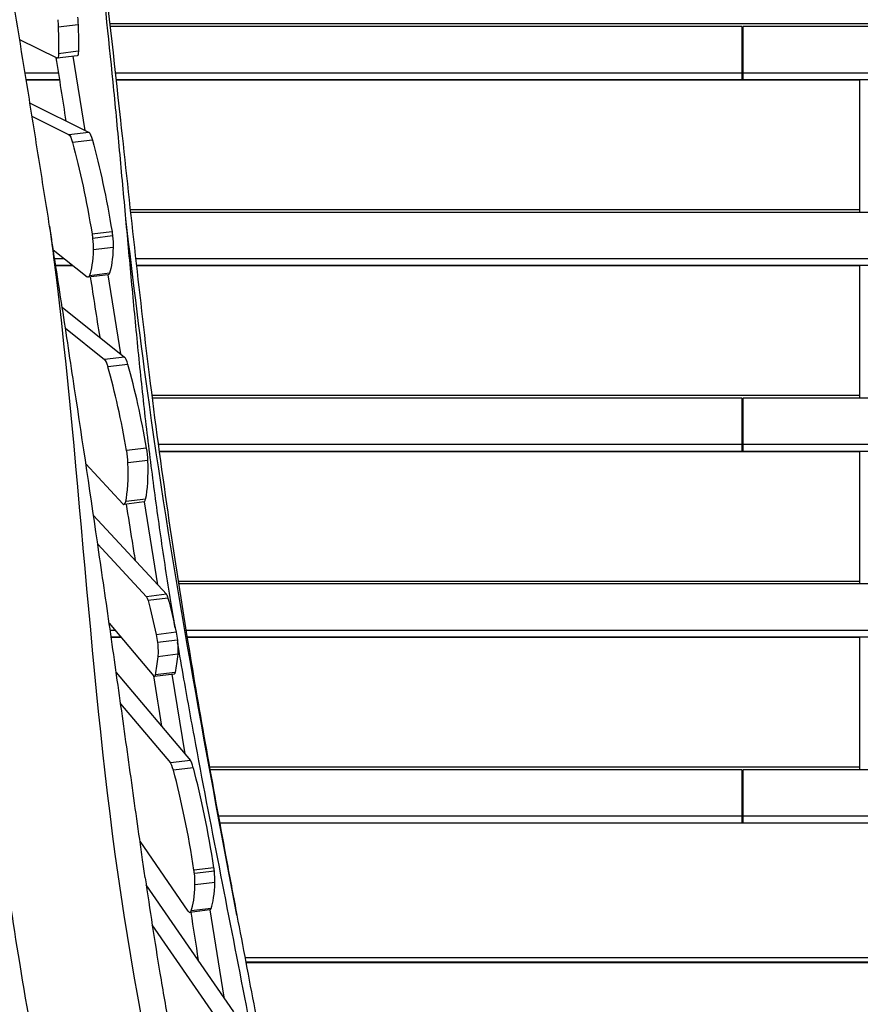
# Model space of a CAD drawing. Units: millimetres. Extents: x -6335 to 5597, y -7084 to 8160.
# Drawn here: x -860 to 0, y -2541 to -1534 of the extents above; entities that cross this region are included whole.
import ezdxf

# ---------------------------------------------------------------- set-up
doc = ezdxf.new("R2010")
doc.units = ezdxf.units.MM
doc.header["$LTSCALE"] = 20
doc.linetypes.add('HIDDEN', pattern=[9.525, 6.35, -3.175])
for name, color, linetype in [('2d', 230, 'Continuous'), ('ASTM-BufferZone', 240, 'HIDDEN'), ('ASTM-SafetyZone', 64, 'HIDDEN')]:
    doc.layers.add(name, color=color, linetype=linetype)

msp = doc.modelspace()

# ---------------------------------------------------------------- linework, layer by layer
at = {"layer": '2d'}
for p, q in [((-800.2, -1539.4), (-820.6, -1541.9)), ((-770.5, -1538.5), (-770.5, -1538.5)), ((767.5, -1538.5), (-767.9, -1538.5)), ((-770.3, -1541.1), (-770.3, -1541.1)), ((-121, -1541.1), (-767.6, -1541.1)), ((-121, -1595.4), (-121, -1541.1)), ((-120, -1543.2), (-121, -1543.2)), ((767.1, -1541.1), (-120, -1541.1)), ((-120, -1595.4), (-120, -1541.1)), ((-821.8, -1573.5), (-860, -1554.6)), ((-801.1, -1571.1), (-821.5, -1573.6)), ((-800, -1566.4), (-820.4, -1568.9)), ((-805.5, -1571.6), (-793.4, -1647.4)), ((-854.5, -1588.4), (-820.5, -1588.4)), ((-765.4, -1588.4), (-765.4, -1588.4)), ((-762.2, -1588.4), (-121, -1588.4)), ((-120, -1588.4), (761.8, -1588.4)), ((-853.4, -1595.4), (-819.4, -1595.4)), ((-853.3, -1595.6), (-819.3, -1595.6)), ((-846, -1595.4), (-846, -1595.6)), ((-764.7, -1595.4), (-764.7, -1595.4)), ((-764.7, -1595.6), (-764.7, -1595.6)), ((-761.5, -1595.4), (-121, -1595.4)), ((-761.4, -1595.6), (-0.5, -1595.6)), ((-210, -1595.4), (-210, -1595.6)), ((-182.9, -1595.4), (-182.9, -1595.6)), ((-170, -1595.6), (-170, -1595.4)), ((-120, -1595.4), (761, -1595.4)), ((-70, -1595.4), (-70, -1595.6)), ((-0.5, -1731.2), (-0.5, -1595.6)), ((-789.4, -1649.4), (-849.5, -1619.6)), ((-809.8, -1651.9), (-847.2, -1633.3)), ((-789.4, -1649.4), (-809.8, -1651.9)), ((-785.6, -1657.3), (-806, -1659.8)), ((-752.2, -1728.5), (-752.2, -1728.5)), ((-751.9, -1731.2), (-751.9, -1731.2)), ((-0.5, -1728.5), (-746.9, -1728.5)), ((120, -1731.2), (-746.6, -1731.2)), ((-765.6, -1751), (-786, -1753.5)), ((-764.9, -1755.3), (-785.3, -1757.8)), ((-825.7, -1769.4), (-790.8, -1797.2)), ((-764.4, -1767), (-784.8, -1769.5)), ((-824.2, -1778.5), (-814.3, -1778.5)), ((-747.6, -1778.5), (-747.6, -1778.5)), ((-741.4, -1778.5), (120, -1778.5)), ((-823.1, -1785.4), (-805.6, -1785.4)), ((-823.1, -1785.7), (-805.3, -1785.7)), ((-815.6, -1785.4), (-815.5, -1785.7)), ((-747, -1785.4), (-747, -1785.4)), ((-747, -1785.7), (-747, -1785.7)), ((-740.6, -1785.4), (120, -1785.4)), ((-740.6, -1785.7), (-0.5, -1785.7)), ((-210, -1785.4), (-210, -1785.7)), ((-182.9, -1785.4), (-182.9, -1785.7)), ((-170, -1785.7), (-170, -1785.4)), ((-70, -1785.4), (-70, -1785.7)), ((-0.5, -1921.3), (-0.5, -1785.7)), ((-769.5, -1795.1), (-789.9, -1797.6)), ((-768.2, -1793.5), (-788.6, -1796)), ((-769.7, -1795.1), (-756.7, -1876.1)), ((-816.5, -1828.3), (-752.7, -1879.4)), ((-813.2, -1849.8), (-773.1, -1881.9)), ((-752.7, -1879.4), (-773.1, -1881.9)), ((-749.3, -1886.7), (-769.7, -1889.2)), ((-0.5, -1918.6), (-724.8, -1918.6)), ((-121, -1921.3), (-724.5, -1921.3)), ((-121, -1975.5), (-121, -1921.3)), ((-120, -1923.3), (-121, -1923.3)), ((724.2, -1921.3), (-120, -1921.3)), ((-120, -1975.5), (-120, -1921.3)), ((-730.2, -1972.5), (-750.6, -1975)), ((-718.3, -1968.5), (-121, -1968.5)), ((-120, -1968.5), (718.1, -1968.5)), ((-717.4, -1975.5), (-121, -1975.5)), ((-717.4, -1975.7), (-0.5, -1975.7)), ((-711.1, -1975.7), (-711.1, -1975.5)), ((-210, -1975.5), (-210, -1975.7)), ((-182.9, -1975.5), (-182.9, -1975.7)), ((-170, -1975.7), (-170, -1975.5)), ((-120, -1975.5), (717.2, -1975.5)), ((-70, -1975.5), (-70, -1975.7)), ((-0.5, -2111.3), (-0.5, -1975.7)), ((-754.4, -2029.4), (-792.3, -1988.4)), ((-728.8, -1984.9), (-749.2, -1987.4)), ((-732.8, -2027.5), (-753.2, -2030)), ((-731.1, -2024.6), (-751.5, -2027.1)), ((-732.5, -2027.4), (-718.9, -2112.2)), ((-709.9, -2121.9), (-784.4, -2041.3)), ((-730.3, -2124.4), (-780.2, -2070.5)), ((-0.5, -2108.7), (-698, -2108.7)), ((120, -2111.3), (-697.6, -2111.3)), ((-709.9, -2121.9), (-730.3, -2124.4)), ((-708.3, -2125.8), (-728.7, -2128.3)), ((-768.4, -2151.6), (-722.9, -2205.7)), ((-767.4, -2158.6), (-762.5, -2158.6)), ((-766.4, -2165.6), (-756.6, -2165.6)), ((-700, -2160.8), (-720.4, -2163.3)), ((-690, -2158.6), (120, -2158.6)), ((-688.9, -2165.6), (120, -2165.6)), ((-680.6, -2165.8), (-680.7, -2165.6)), ((-210, -2165.6), (-210, -2165.8)), ((-182.9, -2165.6), (-182.9, -2165.8)), ((-170, -2165.8), (-170, -2165.6)), ((-70, -2165.6), (-70, -2165.8)), ((-766.4, -2165.8), (-756.4, -2165.8)), ((-698.7, -2168.8), (-719.1, -2171.3)), ((-688.8, -2165.8), (-0.5, -2165.8)), ((-0.5, -2301.4), (-0.5, -2165.8)), ((-698.3, -2183.3), (-718.7, -2185.8)), ((-761.3, -2201.8), (-685.4, -2291.9)), ((-701.8, -2203.6), (-722.2, -2206.1)), ((-700.9, -2201.8), (-721.3, -2204.3)), ((-704.2, -2203.8), (-691.2, -2285.1)), ((-756.7, -2234), (-705.8, -2294.4)), ((-685.4, -2291.9), (-705.8, -2294.4)), ((-682.4, -2299.4), (-702.7, -2301.9)), ((-0.5, -2298.7), (-665.9, -2298.7)), ((-121, -2301.4), (-665.4, -2301.4)), ((-121, -2355.6), (-121, -2301.4)), ((-120, -2303.4), (-121, -2303.4)), ((665.5, -2301.4), (-120, -2301.4)), ((-120, -2355.6), (-120, -2301.4)), ((-664.6, -2355.6), (-664.6, -2355.6)), ((-664.5, -2355.9), (-664.5, -2355.9)), ((-656.8, -2348.7), (-121, -2348.7)), ((-655.5, -2355.6), (-121, -2355.6)), ((-655.5, -2355.9), (655.7, -2355.9)), ((-650.2, -2355.9), (-650.2, -2355.6)), ((-210, -2355.6), (-210, -2355.9)), ((-182.9, -2355.6), (-182.9, -2355.9)), ((-170, -2355.9), (-170, -2355.6)), ((-120, -2348.7), (657, -2348.7)), ((-120, -2355.6), (655.7, -2355.6)), ((-70, -2355.6), (-70, -2355.9)), ((-687.5, -2446.1), (-736.9, -2374.5)), ((-661.3, -2401.6), (-681.7, -2404.1)), ((-660.8, -2405.1), (-681.2, -2407.6)), ((-660.3, -2416.7), (-680.6, -2419.2)), ((-640.8, -2549.2), (-730.6, -2419.3)), ((-665.4, -2444.8), (-685.8, -2447.3)), ((-664.1, -2443.2), (-684.5, -2445.7)), ((-665.6, -2444.8), (-651.3, -2534)), ((-661.1, -2551.7), (-724.4, -2460.2)), ((-677.7, -2493.7), (-679.1, -2493.7)), ((-637.6, -2493.7), (-637.6, -2493.7)), ((629.8, -2493.7), (-629.5, -2493.7)), ((-636.7, -2498.4), (-636.7, -2498.4)), ((-636.6, -2498.7), (-636.6, -2498.7)), ((628.9, -2498.4), (-628.7, -2498.4)), ((-628.6, -2498.7), (628.8, -2498.7)), ((-627.3, -2498.7), (-627.3, -2498.4)), ((-210, -2498.4), (-210, -2498.7)), ((-182.9, -2498.4), (-182.9, -2498.7)), ((-170, -2498.7), (-170, -2498.4)), ((-70, -2498.4), (-70, -2498.7))]:
    msp.add_line(p, q, dxfattribs=at)
at = {"layer": '2d', "extrusion": (0, 0, -1)}
for centre, major_axis, start_param, end_param in [((-825.3, -1534.1), (-2.4, 19.9), 1.596137, 1.99636), ((-805, -1531.6), (-2.4, 19.9), 1.596137, 1.99636), ((-847.6, -1462), (-24.4, 198.5), 1.99636, 2.149523), ((-868, -1464.5), (-24.4, 198.5), 1.99636, 2.149523), ((-822.7, -1563.6), (-1.22, 9.93), 2.149523, 3.276838), ((-802.3, -1561.1), (-1.22, 9.93), 2.149523, 3.141593), ((-787.5, -1669.1), (-2.4, 19.9), 0.135246, 0.955092), ((-807.9, -1671.6), (-2.4, 19.9), 0.135246, 0.955092), ((-830.2, -1808.2), (-30.5, 248.1), 0.955092, 1.373798), ((-809.8, -1805.7), (-30.5, 248.1), 0.955092, 1.373798), ((-769.1, -1755.3), (-2.4, 19.9), 1.373798, 1.596137), ((-789.5, -1757.8), (-2.4, 19.9), 1.373798, 1.596137), ((-789.5, -1757.8), (-2.4, 19.9), 1.596137, 2.222125), ((-769.1, -1755.3), (-2.4, 19.9), 1.596137, 2.222125), ((-803.7, -1722.9), (-9.7, 79.4), 2.222125, 2.76226), ((-783.3, -1720.4), (-9.7, 79.4), 2.222125, 2.76226), ((-792.4, -1777.7), (-2.4, 19.9), 2.76226, 3.349722), ((-772, -1775.2), (-2.4, 19.9), 2.76226, 3.141593), ((-729.7, -2134.1), (-1.22, 9.93), 0.279404, 0.975052), ((-709.3, -2131.6), (-1.22, 9.93), 0.279404, 0.975052), ((-748.9, -2243.8), (-24.4, 198.5), 0.975052, 1.178337), ((-728.5, -2241.3), (-24.4, 198.5), 0.975052, 1.178337), ((-723.2, -2171.3), (-2.4, 19.9), 1.178337, 1.596137), ((-702.8, -2168.8), (-2.4, 19.9), 1.178337, 1.596137), ((-723.2, -2171.3), (-2.4, 19.9), 1.596137, 2.411549), ((-702.8, -2168.8), (-2.4, 19.9), 1.596137, 2.411549), ((-743.8, -2038.7), (-24.4, 198.5), 2.411549, 2.559772), ((-764.2, -2041.2), (-24.4, 198.5), 2.411549, 2.559772), ((-723.4, -2196.1), (-1.22, 9.93), 2.559772, 3.44849), ((-703, -2193.6), (-1.22, 9.93), 2.559772, 3.141593)]:
    msp.add_ellipse(centre, major_axis=major_axis, ratio=0.206428, start_param=start_param, end_param=end_param, dxfattribs=at)
at = {"layer": '2d'}
for centre, major_axis, start_param, end_param in [((-771.5, -1901.4), (-2.4, 19.9), -0.935425, -0.208129), ((-751.1, -1898.9), (-2.4, 19.9), -0.935425, -0.208129), ((-792.8, -2041.5), (-30.5, 248.1), -1.325005, -0.935425), ((-772.4, -2039), (-30.5, 248.1), -1.325005, -0.935425), ((-733.6, -1977.9), (-2.4, 19.9), 4.323773, 4.958181), ((-753.9, -1980.4), (-2.4, 19.9), 4.323773, 4.958181), ((-768.1, -1959.2), (-9.7, 79.4), 3.660847, 4.323773), ((-747.7, -1956.7), (-9.7, 79.4), 3.660847, 4.323773), ((-755.6, -2010.1), (-2.4, 19.9), 2.862189, 3.660847), ((-735.3, -2007.6), (-2.4, 19.9), 3.141593, 3.660847), ((-704.8, -2313.5), (-2.4, 19.9), -0.971188, -0.306897), ((-684.4, -2311), (-2.4, 19.9), -0.971188, -0.306897), ((-727.8, -2447.1), (-30.5, 248.1), -1.42217, -0.971188), ((-707.4, -2444.6), (-30.5, 248.1), -1.42217, -0.971188), ((-685.4, -2407.6), (-2.4, 19.9), 4.687048, 4.861015), ((-665, -2405.1), (-2.4, 19.9), 4.687048, 4.861015), ((-665, -2405.1), (-2.4, 19.9), 4.061061, 4.687048), ((-685.4, -2407.6), (-2.4, 19.9), 4.061061, 4.687048), ((-679.2, -2370.2), (-9.7, 79.4), 3.520925, 4.061061), ((-699.6, -2372.7), (-9.7, 79.4), 3.520925, 4.061061), ((-688.2, -2427.4), (-2.4, 19.9), 2.766244, 3.520925), ((-667.9, -2424.9), (-2.4, 19.9), 3.141593, 3.520925)]:
    msp.add_ellipse(centre, major_axis=major_axis, ratio=0.206428, start_param=start_param, end_param=end_param, dxfattribs=at)
for points, knots in [([(-825.4, -1134), (-819.9, -1166.1), (-814.5, -1198.2), (-797.5, -1304.3), (-787.1, -1378.7), (-770.4, -1514.4), (-763.6, -1575.6), (-747.4, -1723.7), (-738.2, -1810.7), (-715.9, -1991.4), (-702.2, -2084.9), (-674.6, -2251.3), (-661.4, -2324.3), (-644.5, -2414.8), (-641.2, -2432.5), (-637.8, -2450.1)], [0, 0, 0, 0, 10.000239, 10.000239, 32.928019, 32.928019, 51.609739, 51.609739, 78.129117, 78.129117, 106.898046, 106.898046, 129.502623, 129.502623, 134.968121, 134.968121, 134.968121, 134.968121]), ([(-751.3, -1738), (-753.4, -1714.6), (-755.6, -1691.3), (-759.9, -1644.6), (-762.1, -1621.3), (-769.1, -1551.3), (-774, -1504.6), (-782.3, -1434.7), (-785.2, -1411.4), (-791.4, -1364.8), (-794.6, -1341.6), (-801.6, -1295.1), (-805.3, -1271.9), (-813.2, -1225.5), (-817.3, -1202.4), (-821.7, -1179.3)], [1.164562, 1.164562, 1.164562, 1.164562, 1.2361332, 1.2361332, 1.3077045, 1.3077045, 1.450847, 1.450847, 1.5224183, 1.5224183, 1.5939896, 1.5939896, 1.6655608, 1.6655608, 1.7371321, 1.7371321, 1.7371321, 1.7371321]), ([(-786.3, -2886), (-792.8, -2853.8), (-799.3, -2821.5), (-825.2, -2692.6), (-844.1, -2595.7), (-873.7, -2414.7), (-884.9, -2330.5), (-904.8, -2170.8), (-913.7, -2095.2), (-937.4, -1911.2), (-953.5, -1802.9), (-986.4, -1621.2), (-1001, -1547.3), (-1032.6, -1388.6), (-1049.7, -1303.6), (-1065.6, -1218.4)], [0, 0, 0, 0, 10, 10, 40.002908, 40.002908, 65.86526, 65.86526, 89.114275, 89.114275, 122.510351, 122.510351, 145.454119, 145.454119, 171.829914, 171.829914, 171.829914, 171.829914]), ([(-829.4, -1745.4), (-832.8, -1723.7), (-836.3, -1702), (-843.2, -1658.7), (-846.6, -1637.1), (-857.1, -1572.2), (-864.1, -1529.1), (-871.2, -1486)], [1.3602033, 1.3602033, 1.3602033, 1.3602033, 1.4268708, 1.4268708, 1.4935383, 1.4935383, 1.6268733, 1.6268733, 1.6268733, 1.6268733]), ([(-637.8, -2450.1), (-670.6, -2276.8), (-714.5, -2040.3), (-743.9, -1801.3), (-751.3, -1738)], [0.1908612, 0.1908612, 0.1908612, 0.1908612, 0.3333365, 0.3847654, 0.3847654, 0.3847654, 0.3847654]), ([(-700.9, -2156.4), (-701.7, -2151.5), (-702.5, -2146.7), (-707, -2119.5), (-710.5, -2097.1), (-717.1, -2052.4), (-720.2, -2030), (-726.1, -1985.1), (-728.9, -1962.7), (-734, -1917.8), (-736.4, -1895.3), (-740.9, -1850.4), (-743, -1827.9), (-747.2, -1783), (-749.3, -1760.5), (-751.3, -1738)], [0.7359959, 0.7359959, 0.7359959, 0.7359959, 0.7509883, 0.7509883, 0.8199172, 0.8199172, 0.8888462, 0.8888462, 0.9577751, 0.9577751, 1.0267041, 1.0267041, 1.095633, 1.095633, 1.164562, 1.164562, 1.164562, 1.164562]), ([(-731.6, -2412.1), (-732.5, -2405.9), (-733.4, -2399.7), (-735.3, -2386.5), (-736.2, -2379.5), (-739.2, -2358.5), (-741.2, -2344.5), (-745.1, -2316.5), (-747.1, -2302.5), (-751, -2274.5), (-752.9, -2260.5), (-758.9, -2218.5), (-762.8, -2190.6), (-770.8, -2134.7), (-774.9, -2106.7), (-787.1, -2023), (-795.3, -1967.3), (-808, -1883.9), (-812.2, -1856.2), (-818.6, -1814.6), (-820.8, -1800.7), (-825.1, -1773), (-827.2, -1759.2), (-829.4, -1745.4)], [0.6824608, 0.6824608, 0.6824608, 0.6824608, 0.7013548, 0.7013548, 0.722608, 0.722608, 0.7651144, 0.7651144, 0.8076207, 0.8076207, 0.8501271, 0.8501271, 0.9351398, 0.9351398, 1.0201525, 1.0201525, 1.1901779, 1.1901779, 1.2751906, 1.2751906, 1.3176969, 1.3176969, 1.3602033, 1.3602033, 1.3602033, 1.3602033]), ([(-829.4, -1745.4), (-827.8, -1757.6), (-797.4, -1992.1), (-778.7, -2452.5), (-604.6, -3093.4), (-552.7, -3521.9), (-531.1, -3728.1)], [0.4907803, 0.4907803, 0.4907803, 0.4907803, 0.4999833, 0.6667, 0.8333897, 0.9871277, 0.9871277, 0.9871277, 0.9871277]), ([(-751.1, -2029.7), (-749.1, -2042.4), (-747, -2055), (-744, -2074.2), (-742.9, -2080.7), (-741.9, -2087.3)], [2.58637357, 2.58637357, 2.58637357, 2.58637357, 2.62528991, 2.62528991, 2.64550585, 2.64550585, 2.64550585, 2.64550585]), ([(-578.5, -2810), (-586.6, -2765.4), (-594.7, -2720.8), (-611.2, -2631.7), (-619.5, -2587.1), (-636.7, -2498.1), (-645.4, -2453.7), (-662.8, -2364.7), (-671.5, -2320.2), (-683.9, -2253.4), (-688, -2231.1), (-694.1, -2196.3), (-696.3, -2183.7), (-698.4, -2171.2)], [0.0616988, 0.0616988, 0.0616988, 0.0616988, 0.1995567, 0.1995567, 0.3374146, 0.3374146, 0.4752725, 0.4752725, 0.6131304, 0.6131304, 0.6820593, 0.6820593, 0.7207982, 0.7207982, 0.7207982, 0.7207982]), ([(-731.6, -2412.1), (-726.9, -2444.6), (-721.9, -2477), (-713.5, -2527.6), (-710.3, -2545.9), (-707.1, -2564.1)], [0, 0, 0, 0, 10.000581, 10.000581, 15.639756, 15.639756, 15.639756, 15.639756]), ([(-637.8, -2450.1), (-631.7, -2482.4), (-625.6, -2514.6), (-603.2, -2632.5), (-587.1, -2718.3), (-570.9, -2804.1)], [0, 0, 0, 0, 10.000033, 10.000033, 36.509233, 36.509233, 36.509233, 36.509233])]:
    msp.add_open_spline(points, degree=3, knots=knots, dxfattribs=at)
for points in [[(-822.9, -1573), (-819.5, -1594.6), (-816.1, -1616.2), (-812.7, -1637.8)], [(-727, -1595.6), (-727, -1595.5), (-727, -1595.4), (-727, -1595.4)], [(-714.8, -1595.4), (-714.7, -1595.4), (-714.7, -1595.5), (-714.7, -1595.6)], [(-504.1, -1595.6), (-504.1, -1595.5), (-504.2, -1595.4), (-504.2, -1595.4)], [(-389.4, -1595.4), (-389.3, -1595.4), (-389.3, -1595.5), (-389.2, -1595.6)], [(-701.4, -1785.7), (-701.4, -1785.6), (-701.4, -1785.5), (-701.4, -1785.4)], [(-688.5, -1785.4), (-688.5, -1785.5), (-688.5, -1785.6), (-688.5, -1785.7)], [(-390, -1785.7), (-390.1, -1785.6), (-390.1, -1785.5), (-390.1, -1785.4)], [(-277.3, -1785.4), (-277.2, -1785.5), (-277.2, -1785.6), (-277.1, -1785.7)], [(-787.8, -1797.3), (-784.6, -1817.9), (-781.4, -1838.4), (-778.1, -1859)], [(-679.4, -1975.7), (-679.4, -1975.6), (-679.4, -1975.6), (-679.4, -1975.5)], [(-664.5, -1975.5), (-664.5, -1975.6), (-664.5, -1975.6), (-664.5, -1975.7)], [(-657.6, -2165.8), (-657.6, -2165.7), (-657.6, -2165.6), (-657.6, -2165.6)], [(-640.3, -2165.6), (-640.3, -2165.6), (-640.3, -2165.7), (-640.3, -2165.8)], [(-723.1, -2205.4), (-720.4, -2222.5), (-717.7, -2239.7), (-715, -2256.8)], [(-630.6, -2355.9), (-630.6, -2355.8), (-630.6, -2355.7), (-630.6, -2355.6)], [(-611.9, -2355.6), (-611.9, -2355.7), (-611.9, -2355.8), (-611.9, -2355.9)], [(-685, -2447.2), (-682.4, -2463.6), (-679.9, -2479.9), (-677.3, -2496.3)], [(-604.8, -2498.7), (-604.8, -2498.6), (-604.8, -2498.5), (-604.8, -2498.4)], [(-586.6, -2498.4), (-586.5, -2498.5), (-586.5, -2498.6), (-586.5, -2498.7)]]:
    msp.add_open_spline(points, degree=3, dxfattribs=at)
at = {"layer": 'ASTM-BufferZone', "extrusion": (-1.54626e-07, 1.93283e-08, 1)}
msp.add_lwpolyline([(-1895, 5503.8), (-1787.7, 6434.2, -0.380992), (-883.7, 7240), (883.4, 7240, -0.381696), (1787.7, 6431.9), (1817.9, 6163.5, 0.427513), (2876.4, 5357.9, -0.03939), (3030.9, 5370.1, -0.090779), (3380, 5306.2, 0.095603), (3566.7, 5273.9, -0.383719), (4487.1, 4476.9), (4571, 3805.3, -0.384776), (3871.9, 2805.6, 0.095541), (3698.7, 2729, -0.164501), (3092.2, 2554.1, 0.452687), (2571.3, 2012.5), (2631.5, 1300.3, 0.252693), (2891.5, 902.8, -0.306059), (3362.2, -0.6), (3191.4, -1497, -0.30842), (2521.6, -2273.1, 0.31247), (1843, -3071.2, -0.077427), (1772.7, -3342.4), (1005.8, -5116.7, -1.016959), (-991.5, -5153.5), (-1773.4, -3341.9, -0.117188), (-1846.3, -2927.5, 0.153673), (-1919.4, -2636.3), (-2178.9, -2213.7, -0.107556), (-2306.7, -1848.4), (-2407.5, -1027, -0.094136), (-2385.3, -688.1), (-2134.6, 280.4, -0.111922), (-1950.2, 638, 0.172022), (-1832.9, 950.9), (-1811, 2194.6, 0.383303), (-2248.9, 2699.6), (-4506.5, 2981.8, -0.414214), (-5296.6, 3997.6), (-5234.4, 4495.4, -0.414214), (-4218.5, 5285.5), (-2453.7, 5064.9, 0.417032)], format="xyb", close=True, dxfattribs=at)
at = {"layer": 'ASTM-SafetyZone', "extrusion": (-1.54626e-07, 1.93283e-08, 1)}
msp.add_lwpolyline([(-2760.4, 6030.4), (-2701.7, 6539.5, -0.380992), (-883.7, 8160), (883.4, 8160, -0.381696), (2701.9, 6535), (2732.1, 6266.6, -0.03939), (3030.9, 6290.1, -0.080139), (3630.1, 6193.5, -0.371082), (5400, 4591), (5483.9, 3919.5, -0.372139), (4156.4, 1928.8, -0.09034), (3523.3, 1672.7), (3530.7, 1585.3, -0.27091), (4276.3, -105), (4105.4, -1601.4, -0.30842), (2758.5, -3162, -0.077427), (2617.2, -3707.4), (1918.7, -5323.3, -0.902384), (-1898.7, -5373.2), (-2618.1, -3706.5, -0.09784), (-2767.6, -3013), (-2962.8, -2695.2, -0.107556), (-3219.8, -1960.5), (-3320.6, -1139.1, -0.094136), (-3275.9, -457.6), (-3025.2, 510.9, -0.090193), (-2750.4, 1105.3), (-2737.5, 1833.5), (-4620.6, 2068.9, -0.414214), (-6209.5, 4111.7), (-6147.3, 4609.5, -0.414214), (-4104.4, 6198.4)], format="xyb", close=True, dxfattribs=at)

doc.saveas('drawing.dxf')
